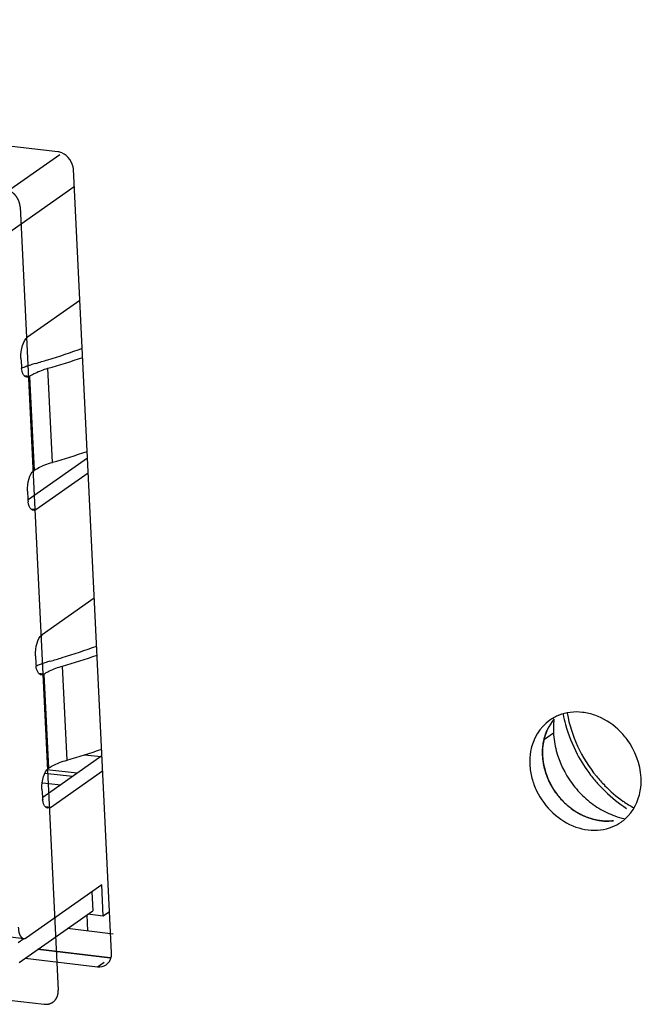
# Model space of a CAD drawing. Units: millimetres. Extents: x 0 to 2100, y 0 to 1485.
# Drawn here: x 1513 to 1521, y 479 to 491 of the extents above; entities that cross this region are included whole.
import ezdxf

# ---------------------------------------------------------------- set-up
doc = ezdxf.new("R2010")
doc.units = ezdxf.units.MM
doc.header["$LTSCALE"] = 115.5
for name, color, linetype in [('1-2-15-01-00DXF_CONTINUOUS_LINE', 7, 'CONTINUOUS'), ('1-2-17-11-00DXF_CONTINUOUS_LINE', 7, 'CONTINUOUS'), ('DH3-1169-100DXF_CONTINUOUS_LINE', 7, 'CONTINUOUS'), ('DH3-1169-900DXF_CONTINUOUS_LINE', 7, 'CONTINUOUS'), ('DH3-1169-PCBDXF_CONTINUOUS_LINE', 7, 'CONTINUOUS')]:
    doc.layers.add(name, color=color, linetype=linetype)

msp = doc.modelspace()

# ---------------------------------------------------------------- linework, layer by layer
at = {"layer": '1-2-15-01-00DXF_CONTINUOUS_LINE', "color": 7, "linetype": 'Continuous'}
for centre, radius, start, end in [((1521.598, 482.727), 1.802, 207.8702, 217.43), ((1521.594, 482.723), 1.796, 217.4283, 222.2189), ((1521.544, 482.687), 1.688, 219.3111, 224.3874), ((1521.513, 482.657), 1.646, 224.38, 234.6881), ((1521.463, 482.589), 1.56, 234.7496, 240.1523)]:
    msp.add_arc(centre, radius, start, end, dxfattribs=at)
for points, knots in [([(1519.836, 482.365), (1519.844, 482.323), (1519.882, 482.157), (1519.946, 481.998), (1520.006, 481.885)], [0, 0, 0, 0, 0.247682, 1, 1, 1, 1]), ([(1519.885, 482.377), (1519.909, 482.24), (1519.996, 481.968), (1520.147, 481.727), (1520.237, 481.618)], [0, 0, 0, 0, 0.495533, 1, 1, 1, 1]), ([(1520.264, 481.516), (1520.289, 481.489), (1520.392, 481.382), (1520.508, 481.288), (1520.601, 481.228)], [0, 0, 0, 0, 0.252171, 1, 1, 1, 1])]:
    msp.add_open_spline(points, degree=3, knots=knots, dxfattribs=at)
at = {"layer": '1-2-17-11-00DXF_CONTINUOUS_LINE', "color": 7, "linetype": 'Continuous'}
for p, q in [((1512.585, 488.283), (1513.765, 489.11)), ((1513.941, 488.721), (1512.868, 487.968)), ((1514.007, 487.351), (1513.377, 486.909)), ((1513.298, 486.658), (1513.303, 486.564)), ((1513.678, 485.4), (1513.623, 486.534)), ((1513.4, 486.437), (1513.339, 486.444)), ((1513.4, 486.437), (1513.456, 485.304)), ((1514.1, 485.451), (1513.386, 484.95)), ((1513.479, 484.831), (1514.108, 485.273)), ((1513.376, 485.052), (1513.381, 484.958)), ((1513.479, 484.831), (1513.418, 484.838)), ((1514.182, 483.762), (1513.552, 483.32)), ((1513.473, 483.069), (1513.477, 482.975)), ((1513.853, 481.811), (1513.798, 482.945)), ((1513.575, 482.848), (1513.514, 482.855)), ((1513.575, 482.848), (1513.63, 481.714)), ((1514.275, 481.862), (1513.561, 481.361)), ((1514.066, 481.877), (1514.263, 481.854)), ((1513.92, 481.613), (1513.585, 481.652)), ((1513.977, 481.653), (1513.611, 481.696)), ((1513.653, 481.242), (1514.283, 481.684)), ((1513.551, 481.463), (1513.556, 481.369)), ((1513.56, 481.538), (1513.778, 481.513)), ((1513.653, 481.242), (1513.592, 481.249)), ((1514.272, 480.309), (1513.363, 479.671)), ((1514.29, 479.931), (1514.272, 480.309)), ((1514.152, 480.225), (1514.164, 479.996)), ((1513.277, 479.374), (1514.164, 479.996)), ((1514.29, 479.931), (1514.103, 479.953)), ((1514.366, 479.984), (1514.29, 479.931)), ((1513.107, 479.688), (1513.331, 479.661)), ((1513.333, 479.657), (1513.266, 479.61))]:
    msp.add_line(p, q, dxfattribs=at)
at = {"layer": '1-2-17-11-00DXF_CONTINUOUS_LINE', "color": 40, "linetype": 'Continuous'}
for p, q in [((1513.288, 488.482), (1513.748, 479.037)), ((1509.862, 479.307), (1513.578, 478.869))]:
    msp.add_line(p, q, dxfattribs=at)
at = {"layer": '1-2-17-11-00DXF_CONTINUOUS_LINE', "color": 7, "linetype": 'Continuous'}
for centre, radius, start, end in [((1513.659, 486.581), 0.357, 182.725, 187.6532), ((1513.848, 485.25), 1.393, 108.2163, 110.6729), ((1513.926, 485.014), 1.642, 106.0181, 108.2258), ((1511.103, 495.329), 9.149, 285.9844, 288.7371), ((1513.764, 485.473), 1.155, 110.6662, 113.3918), ((1511.158, 494.196), 9.149, 285.9844, 288.7371), ((1513.755, 484.976), 0.374, 182.7821, 184.5363), ((1513.722, 484.973), 0.341, 184.4933, 188.5299), ((1514.101, 481.425), 1.642, 106.0181, 108.2258), ((1511.278, 491.74), 9.149, 285.9844, 288.7371), ((1513.834, 482.991), 0.357, 182.725, 187.6532), ((1513.939, 481.884), 1.155, 110.6662, 113.3918), ((1514.023, 481.661), 1.393, 108.2163, 110.6729), ((1511.333, 490.607), 9.149, 285.9844, 288.7371), ((1513.929, 481.387), 0.374, 182.7821, 184.5363), ((1513.897, 481.384), 0.341, 184.4933, 188.5299)]:
    msp.add_arc(centre, radius, start, end, dxfattribs=at)
at = {"layer": '1-2-17-11-00DXF_CONTINUOUS_LINE', "color": 40, "linetype": 'Continuous'}
for points, knots in [([(1513.288, 488.482), (1513.287, 488.488), (1513.285, 488.497), (1513.284, 488.508), (1513.283, 488.514), (1513.283, 488.519), (1513.281, 488.523), (1513.279, 488.529), (1513.276, 488.537), (1513.274, 488.545), (1513.272, 488.551), (1513.271, 488.555), (1513.268, 488.559), (1513.265, 488.565), (1513.261, 488.572), (1513.258, 488.58), (1513.255, 488.585), (1513.253, 488.59), (1513.249, 488.594), (1513.246, 488.599), (1513.241, 488.606), (1513.236, 488.612), (1513.232, 488.617), (1513.229, 488.622), (1513.225, 488.625), (1513.22, 488.629), (1513.215, 488.635), (1513.209, 488.64), (1513.204, 488.645), (1513.201, 488.648), (1513.196, 488.651), (1513.191, 488.654), (1513.185, 488.658), (1513.178, 488.663), (1513.173, 488.666), (1513.169, 488.669), (1513.165, 488.671), (1513.159, 488.673), (1513.152, 488.676), (1513.145, 488.679), (1513.139, 488.682), (1513.135, 488.684), (1513.13, 488.685), (1513.124, 488.686), (1513.114, 488.688), (1513.105, 488.69), (1513.099, 488.692)], [0, 0, 0, 0, 0.0625, 0.09375, 0.109375, 0.125, 0.140625, 0.15625, 0.1875, 0.21875, 0.234375, 0.25, 0.265625, 0.28125, 0.3125, 0.34375, 0.359375, 0.375, 0.390625, 0.40625, 0.4375, 0.46875, 0.484375, 0.5, 0.515625, 0.53125, 0.5625, 0.59375, 0.609375, 0.625, 0.640625, 0.65625, 0.6875, 0.71875, 0.734375, 0.75, 0.765625, 0.78125, 0.8125, 0.84375, 0.859375, 0.875, 0.890625, 0.90625, 0.9375, 1, 1, 1, 1]), ([(1513.578, 478.869), (1513.583, 478.869), (1513.592, 478.869), (1513.602, 478.868), (1513.607, 478.868), (1513.61, 478.868), (1513.612, 478.868), (1513.614, 478.869), (1513.617, 478.869), (1513.622, 478.87), (1513.629, 478.872), (1513.636, 478.873), (1513.64, 478.874), (1513.643, 478.875), (1513.645, 478.875), (1513.647, 478.876), (1513.65, 478.877), (1513.654, 478.879), (1513.66, 478.882), (1513.666, 478.885), (1513.671, 478.887), (1513.673, 478.888), (1513.675, 478.889), (1513.677, 478.89), (1513.679, 478.892), (1513.683, 478.895), (1513.688, 478.899), (1513.694, 478.903), (1513.698, 478.906), (1513.7, 478.908), (1513.702, 478.909), (1513.703, 478.911), (1513.705, 478.913), (1513.708, 478.917), (1513.712, 478.922), (1513.716, 478.928), (1513.719, 478.931), (1513.721, 478.933), (1513.722, 478.935), (1513.723, 478.937), (1513.725, 478.939), (1513.727, 478.944), (1513.73, 478.95), (1513.733, 478.957), (1513.735, 478.962), (1513.738, 478.965), (1513.738, 478.97), (1513.74, 478.975), (1513.742, 478.983), (1513.743, 478.99), (1513.745, 478.995), (1513.746, 479), (1513.746, 479.004), (1513.746, 479.01), (1513.747, 479.021), (1513.747, 479.03), (1513.748, 479.037)], [0, 0, 0, 0, 0.0625, 0.09375, 0.109375, 0.117188, 0.125, 0.132812, 0.140625, 0.15625, 0.1875, 0.21875, 0.234375, 0.242188, 0.25, 0.257812, 0.265625, 0.28125, 0.3125, 0.34375, 0.359375, 0.367188, 0.375, 0.382812, 0.390625, 0.40625, 0.4375, 0.46875, 0.484375, 0.492188, 0.5, 0.507812, 0.515625, 0.53125, 0.5625, 0.59375, 0.609375, 0.617188, 0.625, 0.632812, 0.640625, 0.65625, 0.6875, 0.71875, 0.734375, 0.75, 0.765625, 0.78125, 0.8125, 0.84375, 0.859375, 0.875, 0.890625, 0.90625, 0.9375, 1, 1, 1, 1])]:
    msp.add_open_spline(points, degree=3, knots=knots, dxfattribs=at)
at = {"layer": '1-2-17-11-00DXF_CONTINUOUS_LINE', "color": 7, "linetype": 'Continuous'}
for points, knots in [([(1513.298, 486.658), (1513.296, 486.709), (1513.307, 486.797), (1513.346, 486.887), (1513.377, 486.909)], [0, 0, 0, 0, 0.568777, 1, 1, 1, 1]), ([(1513.473, 486.592), (1513.522, 486.607), (1513.712, 486.663), (1513.9, 486.725), (1514.038, 486.776)], [0, 0, 0, 0, 0.258571, 1, 1, 1, 1]), ([(1513.335, 486.448), (1513.331, 486.453), (1513.315, 486.479), (1513.309, 486.509), (1513.305, 486.533)], [0, 0, 0, 0, 0.207566, 1, 1, 1, 1]), ([(1513.428, 486.455), (1513.442, 486.463), (1513.504, 486.495), (1513.57, 486.519), (1513.623, 486.534)], [0, 0, 0, 0, 0.218259, 1, 1, 1, 1]), ([(1513.456, 485.304), (1513.47, 485.313), (1513.539, 485.355), (1513.616, 485.383), (1513.678, 485.4)], [0, 0, 0, 0, 0.209676, 1, 1, 1, 1]), ([(1513.376, 485.052), (1513.374, 485.103), (1513.385, 485.192), (1513.424, 485.281), (1513.456, 485.304)], [0, 0, 0, 0, 0.568777, 1, 1, 1, 1]), ([(1513.446, 484.822), (1513.439, 484.822), (1513.4, 484.842), (1513.389, 484.889), (1513.384, 484.923)], [0, 0, 0, 0, 0.182012, 1, 1, 1, 1]), ([(1513.473, 483.069), (1513.47, 483.12), (1513.482, 483.208), (1513.521, 483.298), (1513.552, 483.32)], [0, 0, 0, 0, 0.568777, 1, 1, 1, 1]), ([(1513.648, 483.003), (1513.697, 483.017), (1513.887, 483.074), (1514.075, 483.136), (1514.213, 483.186)], [0, 0, 0, 0, 0.258571, 1, 1, 1, 1]), ([(1513.51, 482.859), (1513.506, 482.864), (1513.49, 482.89), (1513.483, 482.92), (1513.48, 482.944)], [0, 0, 0, 0, 0.207566, 1, 1, 1, 1]), ([(1513.603, 482.866), (1513.616, 482.874), (1513.678, 482.906), (1513.745, 482.93), (1513.798, 482.945)], [0, 0, 0, 0, 0.218259, 1, 1, 1, 1]), ([(1513.551, 481.463), (1513.549, 481.514), (1513.56, 481.602), (1513.599, 481.692), (1513.63, 481.714)], [0, 0, 0, 0, 0.568777, 1, 1, 1, 1]), ([(1513.63, 481.714), (1513.644, 481.724), (1513.714, 481.766), (1513.791, 481.794), (1513.853, 481.811)], [0, 0, 0, 0, 0.209676, 1, 1, 1, 1]), ([(1513.621, 481.232), (1513.613, 481.233), (1513.574, 481.253), (1513.564, 481.3), (1513.559, 481.334)], [0, 0, 0, 0, 0.182012, 1, 1, 1, 1]), ([(1513.265, 479.798), (1513.266, 479.785), (1513.27, 479.743), (1513.282, 479.699), (1513.302, 479.677)], [0, 0, 0, 0, 0.302172, 1, 1, 1, 1]), ([(1513.346, 479.663), (1513.348, 479.663), (1513.351, 479.664), (1513.355, 479.666), (1513.356, 479.667)], [0, 0, 0, 0, 0.488864, 1, 1, 1, 1]), ([(1513.356, 479.667), (1513.358, 479.667), (1513.36, 479.669), (1513.362, 479.67), (1513.363, 479.671)], [0, 0, 0, 0, 0.491686, 1, 1, 1, 1])]:
    msp.add_open_spline(points, degree=3, knots=knots, dxfattribs=at)
for points in [[(1513.368, 486.427), (1513.355, 486.429), (1513.343, 486.438), (1513.335, 486.448)], [(1513.4, 486.437), (1513.409, 486.443), (1513.419, 486.449), (1513.428, 486.455)], [(1513.4, 486.437), (1513.391, 486.43), (1513.379, 486.426), (1513.368, 486.427)], [(1513.479, 484.831), (1513.469, 484.825), (1513.457, 484.82), (1513.446, 484.822)], [(1513.543, 482.838), (1513.53, 482.84), (1513.518, 482.849), (1513.51, 482.859)], [(1513.575, 482.848), (1513.566, 482.841), (1513.554, 482.837), (1513.543, 482.838)], [(1513.575, 482.848), (1513.584, 482.854), (1513.594, 482.86), (1513.603, 482.866)], [(1513.653, 481.242), (1513.644, 481.236), (1513.632, 481.231), (1513.621, 481.232)], [(1513.302, 479.677), (1513.309, 479.669), (1513.32, 479.663), (1513.331, 479.661)], [(1513.331, 479.661), (1513.336, 479.661), (1513.341, 479.661), (1513.346, 479.663)]]:
    msp.add_open_spline(points, degree=3, dxfattribs=at)
at = {"layer": 'DH3-1169-100DXF_CONTINUOUS_LINE', "color": 7, "linetype": 'Continuous'}
for p, q in [((1519.61, 482.065), (1519.719, 482.142)), ((1514.409, 479.715), (1513.857, 479.781))]:
    msp.add_line(p, q, dxfattribs=at)
at = {"layer": 'DH3-1169-100DXF_CONTINUOUS_LINE', "color": 3, "linetype": 'Continuous'}
msp.add_line((1514.375, 479.429), (1513.502, 479.532), dxfattribs=at)
at = {"layer": 'DH3-1169-100DXF_CONTINUOUS_LINE', "color": 7, "linetype": 'Continuous'}
for centre, radius, start, end in [((1520.679, 482.189), 0.961, 173.9373, 182.8076), ((1520.891, 482.229), 1.178, 216.4318, 227.3092), ((1520.856, 482.192), 1.127, 227.3374, 238.5263), ((1520.775, 482.026), 0.942, 250.4462, 257.5437)]:
    msp.add_arc(centre, radius, start, end, dxfattribs=at)
for points in [[(1519.719, 482.142), (1519.723, 482.068), (1519.735, 481.995), (1519.753, 481.924)], [(1519.753, 481.924), (1519.791, 481.783), (1519.857, 481.647), (1519.943, 481.53)], [(1520.267, 481.231), (1520.328, 481.194), (1520.393, 481.163), (1520.46, 481.139)]]:
    msp.add_open_spline(points, degree=3, dxfattribs=at)
at = {"layer": 'DH3-1169-900DXF_CONTINUOUS_LINE', "color": 7, "linetype": 'Continuous'}
for p, q in [((1513.742, 489.143), (1500.224, 490.736)), ((1514.39, 479.488), (1513.93, 488.933)), ((1513.502, 479.532), (1514.375, 479.429)), ((1513.347, 479.423), (1514.22, 479.32)), ((1514.22, 479.32), (1514.303, 479.378))]:
    msp.add_line(p, q, dxfattribs=at)
for centre, radius, start, end in [((1519.979, 481.857), 0.531, 118.003, 124.9976), ((1519.984, 481.847), 0.543, 111.8029, 118.0051), ((1519.897, 481.534), 0.883, 36.4318, 47.3092), ((1520.292, 481.814), 0.861, 194.8051, 205.5702), ((1520.468, 481.934), 0.886, 205.6156, 216.4875), ((1520.467, 481.932), 0.883, 216.4318, 227.3092), ((1520.441, 481.904), 0.845, 227.3374, 238.5263), ((1520.234, 481.495), 0.526, 305.016, 312.3356), ((1520.227, 481.506), 0.538, 291.7885, 304.9415)]:
    msp.add_arc(centre, radius, start, end, dxfattribs=at)
for points, knots in [([(1513.79, 489.13), (1513.782, 489.133), (1513.766, 489.139), (1513.75, 489.142), (1513.742, 489.143)], [0, 0, 0, 0, 0.507554, 1, 1, 1, 1]), ([(1514.386, 479.438), (1514.388, 479.446), (1514.39, 479.463), (1514.391, 479.479), (1514.39, 479.488)], [0, 0, 0, 0, 0.495991, 1, 1, 1, 1])]:
    msp.add_open_spline(points, degree=3, knots=knots, dxfattribs=at)
for points in [[(1513.93, 488.933), (1513.926, 489.013), (1513.865, 489.1), (1513.79, 489.13)], [(1519.674, 482.292), (1519.554, 482.208), (1519.469, 482.062), (1519.443, 481.917)], [(1519.728, 482.309), (1519.661, 482.229), (1519.617, 482.128), (1519.598, 482.026)], [(1519.922, 482.387), (1519.874, 482.381), (1519.827, 482.369), (1519.782, 482.351)], [(1520.07, 482.387), (1520.021, 482.393), (1519.971, 482.393), (1519.922, 482.387)], [(1520.22, 482.352), (1520.172, 482.369), (1520.121, 482.381), (1520.07, 482.387)], [(1520.496, 482.183), (1520.417, 482.256), (1520.322, 482.315), (1520.22, 482.352)], [(1520.776, 481.599), (1520.768, 481.762), (1520.705, 481.927), (1520.608, 482.058)], [(1519.598, 482.026), (1519.589, 481.973), (1519.586, 481.92), (1519.588, 481.866)], [(1519.443, 481.917), (1519.434, 481.865), (1519.431, 481.811), (1519.433, 481.758)], [(1519.588, 481.866), (1519.594, 481.758), (1519.623, 481.649), (1519.67, 481.551)], [(1519.433, 481.758), (1519.436, 481.703), (1519.445, 481.647), (1519.459, 481.594)], [(1520.766, 481.44), (1520.775, 481.492), (1520.779, 481.546), (1520.776, 481.599)], [(1519.515, 481.442), (1519.563, 481.342), (1519.631, 481.249), (1519.713, 481.174)], [(1520.588, 481.107), (1520.681, 481.191), (1520.744, 481.316), (1520.766, 481.44)], [(1519.713, 481.174), (1519.792, 481.101), (1519.887, 481.042), (1519.989, 481.005)], [(1520, 481.184), (1520.129, 481.104), (1520.292, 481.06), (1520.443, 481.079)], [(1519.989, 481.005), (1520.083, 480.972), (1520.188, 480.958), (1520.288, 480.97)], [(1520.288, 480.97), (1520.335, 480.976), (1520.383, 480.988), (1520.427, 481.006)], [(1514.22, 479.32), (1514.256, 479.316), (1514.296, 479.324), (1514.326, 479.345)], [(1514.326, 479.345), (1514.356, 479.366), (1514.378, 479.402), (1514.386, 479.438)]]:
    msp.add_open_spline(points, degree=3, dxfattribs=at)
at = {"layer": 'DH3-1169-900DXF_CONTINUOUS_LINE', "color": 40, "linetype": 'Continuous'}
for points, knots in [([(1519.588, 481.866), (1519.588, 481.873), (1519.588, 481.886), (1519.588, 481.902), (1519.588, 481.915), (1519.588, 481.928), (1519.589, 481.944), (1519.59, 481.96), (1519.591, 481.972), (1519.593, 481.986), (1519.594, 481.999), (1519.596, 482.01), (1519.597, 482.017), (1519.597, 482.022), (1519.598, 482.026), (1519.6, 482.032), (1519.602, 482.043), (1519.605, 482.055), (1519.607, 482.066), (1519.608, 482.072), (1519.611, 482.081), (1519.615, 482.095), (1519.619, 482.109), (1519.622, 482.118), (1519.624, 482.124), (1519.628, 482.134), (1519.633, 482.149), (1519.638, 482.161), (1519.64, 482.167)], [0, 0, 0, 0, 0.0625, 0.125, 0.15625, 0.1875, 0.25, 0.3125, 0.34375, 0.375, 0.4375, 0.46875, 0.484375, 0.5, 0.515625, 0.53125, 0.5625, 0.625, 0.65625, 0.671875, 0.6875, 0.75, 0.8125, 0.828125, 0.84375, 0.875, 0.9375, 1, 1, 1, 1]), ([(1519.66, 481.572), (1519.656, 481.584), (1519.649, 481.599), (1519.642, 481.616), (1519.638, 481.629), (1519.632, 481.644), (1519.627, 481.659), (1519.623, 481.671), (1519.62, 481.684), (1519.616, 481.696), (1519.613, 481.708), (1519.61, 481.717), (1519.608, 481.727), (1519.606, 481.739), (1519.603, 481.752), (1519.6, 481.764), (1519.598, 481.776), (1519.596, 481.792), (1519.594, 481.808), (1519.592, 481.82), (1519.591, 481.832), (1519.59, 481.848), (1519.589, 481.86), (1519.588, 481.866)], [0, 0, 0, 0, 0.125, 0.15625, 0.1875, 0.25, 0.3125, 0.34375, 0.375, 0.4375, 0.46875, 0.5, 0.53125, 0.5625, 0.625, 0.65625, 0.6875, 0.75, 0.8125, 0.84375, 0.875, 0.9375, 1, 1, 1, 1]), ([(1519.867, 481.284), (1519.863, 481.288), (1519.857, 481.294), (1519.85, 481.3), (1519.845, 481.305), (1519.838, 481.312), (1519.831, 481.319), (1519.823, 481.327), (1519.816, 481.335), (1519.809, 481.343), (1519.802, 481.351), (1519.796, 481.358), (1519.791, 481.364), (1519.787, 481.369), (1519.783, 481.374), (1519.779, 481.379), (1519.776, 481.383), (1519.772, 481.387), (1519.768, 481.393), (1519.762, 481.4), (1519.757, 481.406), (1519.755, 481.409)], [0, 0, 0, 0, 0.125, 0.15625, 0.1875, 0.25, 0.3125, 0.375, 0.4375, 0.5, 0.5625, 0.625, 0.65625, 0.6875, 0.75, 0.78125, 0.8125, 0.84375, 0.875, 0.9375, 1, 1, 1, 1]), ([(1520.005, 481.18), (1519.999, 481.184), (1519.987, 481.191), (1519.97, 481.203), (1519.955, 481.213), (1519.944, 481.221), (1519.935, 481.227), (1519.927, 481.234), (1519.92, 481.239), (1519.914, 481.243), (1519.909, 481.248), (1519.901, 481.254), (1519.892, 481.262), (1519.881, 481.272), (1519.873, 481.279), (1519.867, 481.284)], [0, 0, 0, 0, 0.125, 0.25, 0.375, 0.4375, 0.5, 0.5625, 0.625, 0.65625, 0.6875, 0.75, 0.8125, 0.875, 1, 1, 1, 1]), ([(1520.144, 481.115), (1520.138, 481.117), (1520.126, 481.121), (1520.109, 481.128), (1520.095, 481.134), (1520.083, 481.139), (1520.075, 481.143), (1520.067, 481.147), (1520.059, 481.15), (1520.054, 481.153), (1520.048, 481.156), (1520.04, 481.16), (1520.031, 481.165), (1520.019, 481.172), (1520.011, 481.177), (1520.005, 481.18)], [0, 0, 0, 0, 0.125, 0.25, 0.375, 0.4375, 0.5, 0.5625, 0.625, 0.65625, 0.6875, 0.75, 0.8125, 0.875, 1, 1, 1, 1]), ([(1520.442, 481.079), (1520.436, 481.079), (1520.424, 481.078), (1520.409, 481.076), (1520.397, 481.075), (1520.385, 481.075), (1520.37, 481.075), (1520.356, 481.075), (1520.347, 481.075), (1520.341, 481.075), (1520.33, 481.076), (1520.317, 481.077), (1520.304, 481.078), (1520.294, 481.079), (1520.285, 481.081), (1520.273, 481.082), (1520.26, 481.084), (1520.25, 481.086), (1520.243, 481.087), (1520.237, 481.089), (1520.229, 481.09), (1520.216, 481.094), (1520.203, 481.096), (1520.19, 481.1), (1520.178, 481.104), (1520.162, 481.109), (1520.15, 481.113), (1520.144, 481.115)], [0, 0, 0, 0, 0.0625, 0.125, 0.15625, 0.1875, 0.25, 0.3125, 0.328125, 0.34375, 0.375, 0.4375, 0.46875, 0.5, 0.53125, 0.5625, 0.625, 0.65625, 0.671875, 0.6875, 0.71875, 0.75, 0.8125, 0.84375, 0.875, 0.9375, 1, 1, 1, 1])]:
    msp.add_open_spline(points, degree=3, knots=knots, dxfattribs=at)
for points in [[(1519.703, 481.488), (1519.696, 481.502), (1519.68, 481.529), (1519.667, 481.557), (1519.66, 481.572)], [(1519.755, 481.409), (1519.746, 481.422), (1519.728, 481.448), (1519.711, 481.475), (1519.703, 481.488)]]:
    msp.add_open_spline(points, degree=3, dxfattribs=at)
at = {"layer": 'DH3-1169-PCBDXF_CONTINUOUS_LINE', "color": 7, "linetype": 'Continuous'}
msp.add_line((1514.092, 479.946), (1514.101, 479.752), dxfattribs=at)

doc.saveas('drawing.dxf')
